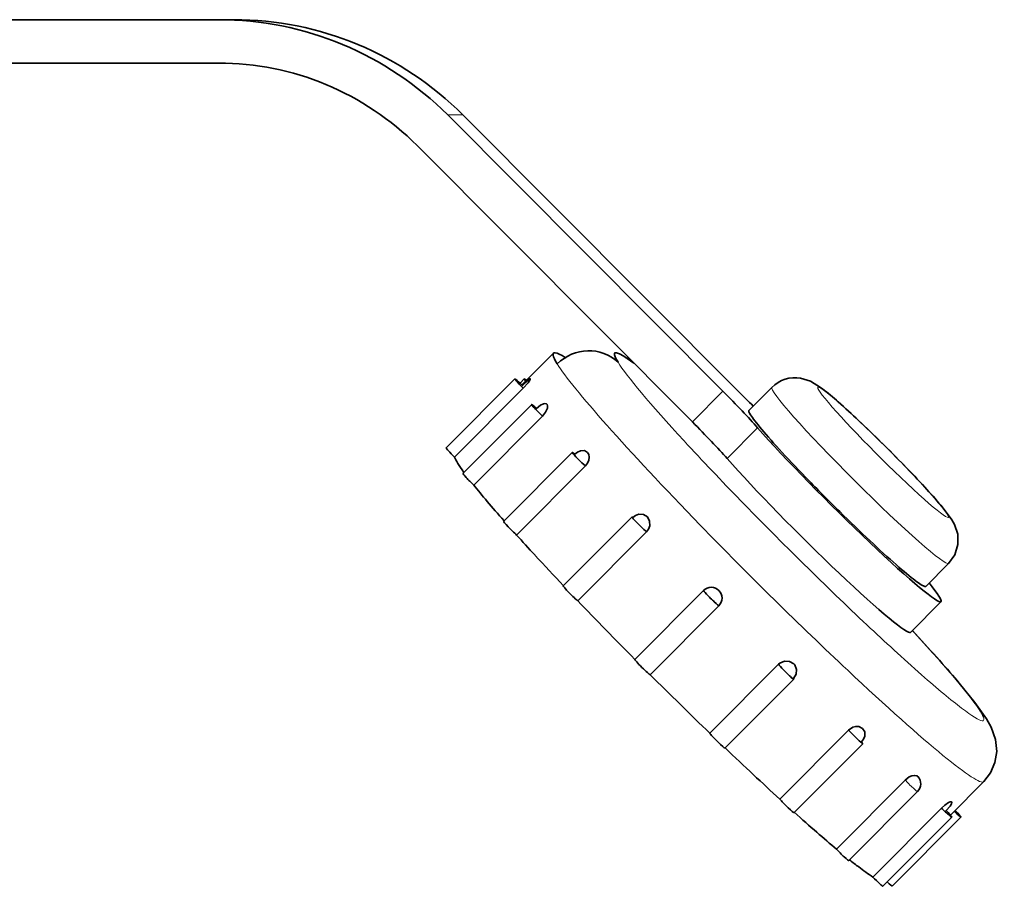
# Model space of a CAD drawing. Extents: x 0 to 420, y 0 to 297.
# Drawn here: x 286 to 295, y 150 to 158 of the extents above; entities that cross this region are included whole.
import ezdxf

# ---------------------------------------------------------------- set-up
doc = ezdxf.new("R2010")
doc.units = 0

msp = doc.modelspace()

# ---------------------------------------------------------------- linework, layer by layer
at = {"color": 7, "lineweight": 35}
for p, q in [((283.1658, 157.7414), (288.1128, 157.7414)), ((288.1128, 157.7414), (288.2535, 157.7414)), ((283.1658, 157.3414), (288.1128, 157.3414)), ((290.2259, 156.8627), (292.7635, 154.3152)), ((292.9042, 154.3152), (290.3666, 156.8627)), ((292.4818, 154.0324), (289.9442, 156.5799)), ((290.9093, 154.3745), (291.2004, 154.6668)), ((290.2126, 153.7919), (290.8466, 154.4283)), ((290.8935, 154.3896), (290.9321, 154.4283)), ((290.2883, 153.7079), (290.9222, 154.3443)), ((290.9151, 154.3688), (290.9064, 154.36)), ((293.0034, 154.1388), (293.2147, 154.3509)), ((290.3665, 153.5568), (291.0005, 154.1932)), ((291.0449, 154.1569), (291.037, 154.1489)), ((290.4661, 153.4498), (291.1001, 154.0862)), ((290.7413, 153.1148), (291.3752, 153.7512)), ((291.3987, 153.7339), (291.3925, 153.7278)), ((290.8614, 152.9892), (291.4953, 153.6256)), ((291.2917, 152.5193), (291.9256, 153.1557)), ((291.9302, 153.1475), (291.9339, 153.1511)), ((292.0602, 153.0182), (291.4263, 152.3819)), ((294.6329, 152.5156), (294.8442, 152.7277)), ((291.9514, 151.8421), (292.5853, 152.4785)), ((292.0928, 151.7009), (292.7267, 152.3372)), ((294.7746, 152.3745), (294.4928, 152.0916)), ((294.5383, 152.0787), (294.5103, 152.1091)), ((293.2761, 151.7977), (292.6422, 151.1613)), ((292.7825, 151.0238), (293.4164, 151.6602)), ((293.4118, 151.6621), (293.4145, 151.6648)), ((293.9212, 151.1903), (293.2873, 150.5539)), ((293.4184, 150.4283), (294.0524, 151.0647)), ((294.0351, 151.0766), (294.0404, 151.082)), ((294.4435, 150.7298), (293.8095, 150.0934)), ((294.5607, 150.7612), (294.5577, 150.764)), ((294.8601, 150.4057), (295.1679, 150.7148)), ((293.9242, 149.9863), (294.5582, 150.6227)), ((294.7798, 150.4716), (294.1459, 149.8353)), ((294.813, 150.4385), (294.8216, 150.4471)), ((294.2389, 149.7512), (294.8728, 150.3876)), ((294.3244, 149.7512), (294.9583, 150.3876))]:
    msp.add_line(p, q, dxfattribs=at)
at = {"color": 7, "lineweight": 13}
for p, q in [((290.3666, 156.8627), (290.2259, 156.8627)), ((292.4818, 154.0324), (292.7635, 154.3152)), ((292.8013, 153.695), (293.0831, 153.9779)), ((294.5258, 152.0907), (294.5095, 152.1083))]:
    msp.add_line(p, q, dxfattribs=at)
at = {"color": 7, "lineweight": 35}
for points in [[(291.7809, 154.6702), (291.7725, 154.6705), (291.7692, 154.6697), (291.7654, 154.6673), (291.7632, 154.6634), (291.7629, 154.6514), (291.7734, 154.6228), (291.7967, 154.5816)], [(291.9431, 154.5732), (291.8501, 154.6375), (291.8092, 154.6603), (291.7809, 154.6702)], [(290.9879, 154.4285), (290.9875, 154.4291), (290.9869, 154.4294), (290.9858, 154.4295), (290.9825, 154.4283), (290.9639, 154.4146), (290.9151, 154.3688)], [(290.9222, 154.3443), (290.9669, 154.394), (290.9826, 154.4158), (290.9875, 154.4254), (290.9879, 154.4275), (290.9879, 154.4285)], [(293.4799, 154.4365), (293.571, 154.4079), (293.6646, 154.3499), (293.6807, 154.3378)], [(291.1417, 154.1934), (291.1365, 154.198), (291.1217, 154.2014), (291.1086, 154.1992), (291.0802, 154.1857), (291.0449, 154.1569)], [(291.1001, 154.0862), (291.1283, 154.1215), (291.1451, 154.1595), (291.1469, 154.1796), (291.1417, 154.1934)], [(291.5164, 153.7514), (291.4869, 153.7681), (291.449, 153.7655), (291.4225, 153.7531), (291.3987, 153.7339)], [(291.4953, 153.6256), (291.5146, 153.6502), (291.5273, 153.6782), (291.5318, 153.7059), (291.5277, 153.7321), (291.5164, 153.7514)], [(294.8748, 153.1293), (294.7955, 153.2363), (294.7733, 153.263)], [(291.9339, 153.1511), (291.9587, 153.1698), (291.9875, 153.1802), (292.0312, 153.178), (292.0668, 153.156)], [(292.0668, 153.156), (292.088, 153.1179), (292.0894, 153.0726), (292.0788, 153.0433), (292.0602, 153.0182)], [(294.8442, 152.7277), (294.9009, 152.8068), (294.9298, 152.9003), (294.9279, 152.9978), (294.8989, 153.0859), (294.8748, 153.1293)], [(293.4159, 151.8017), (293.3766, 151.8241), (293.3304, 151.8263), (293.2875, 151.8076), (293.2761, 151.7977)], [(293.4145, 151.6648), (293.4391, 151.7043), (293.443, 151.7498), (293.4254, 151.791), (293.4159, 151.8017)], [(295.1923, 151.2954), (295.0861, 151.4452), (294.9425, 151.6228)], [(295.1679, 150.7148), (295.2305, 150.7957), (295.2714, 150.8904), (295.2876, 150.9939), (295.2772, 151.1022), (295.2368, 151.2159), (295.1923, 151.2954)], [(294.0518, 151.2061), (294.017, 151.2231), (293.9884, 151.224), (293.9599, 151.2163), (293.9212, 151.1903)], [(294.0404, 151.082), (294.0593, 151.1063), (294.0708, 151.1341), (294.0709, 151.1749), (294.0518, 151.2061)], [(294.5577, 150.764), (294.55, 150.7688), (294.5306, 150.7726), (294.506, 150.7688), (294.4811, 150.7582), (294.4435, 150.7298)], [(294.8723, 150.5289), (294.8687, 150.5299), (294.8577, 150.528), (294.8423, 150.5209), (294.8079, 150.4971), (294.7798, 150.4716)], [(294.8216, 150.4471), (294.8588, 150.4897), (294.8712, 150.5095), (294.8752, 150.5213), (294.8749, 150.5256), (294.8723, 150.5289)]]:
    msp.add_lwpolyline(points, dxfattribs=at)
for centre, radius, start, end in [((293.4305, 154.1352), 0.3052, 80.69277, 135.01355), ((291.9537, 152.117), 2.8134, 48.24323, 52.13084), ((288.7017, 148.4161), 7.7402, 46.6665, 48.53029), ((285.4348, 144.9314), 12.5169, 45.39803, 46.73543), ((284.5966, 144.0693), 13.7192, 44.17747, 45.43354), ((286.9666, 146.361), 10.4224, 42.70541, 44.22201), ((290.8749, 149.953), 5.1141, 40.33314, 42.83034), ((312.2927, 172.3831), 28.9041, 222.64557, 223.40578), ((292.6562, 152.4088), 0.0991, 44.91798, 135.20734), ((292.6555, 152.4079), 0.1003, 315.24066, 45.00395), ((294.4873, 150.6933), 0.1, 315.11104, 42.75532), ((295.2032, 151.4613), 1.9397, 232.24979, 236.96362)]:
    msp.add_arc(centre, radius, start, end, dxfattribs=at)
at = {"color": 7, "lineweight": 13}
for centre, radius, start, end in [((313.4104, 173.2436), 28.5838, 222.70702, 224.22285), ((308.5195, 167.4519), 21.0241, 226.66434, 228.52518)]:
    msp.add_arc(centre, radius, start, end, dxfattribs=at)
at = {"color": 7, "lineweight": 35}
for centre, major_axis, ratio, start_param, end_param in [((288.1128, 154.7414), (0, -3), 0.996125, 2.356194, 3.141593), ((288.2535, 154.7414), (0, -3), 0.996125, 2.356194, 3.141593), ((288.1128, 154.7414), (0, 2.6), 0.996125, 5.497787, 6.283185), ((291.515, 154.2988), (0.3388, 0.2126), 0.963716, 0.235149, 1.805945), ((293.1842, 152.6908), (1.9837, -1.9761), 0.062192, 3.055641, 3.404707), ((293.1842, 152.6908), (1.9837, -1.9761), 0.062192, 2.864323, 3.055641), ((291.6866, 154.2714), (-0.2422, -0.3183), 0.905107, 3.169452, 3.341951), ((290.9174, 154.3578), (0.0708, -0.0706), 0.062192, 1.665118, 4.842427), ((291.0029, 154.3578), (0.0708, -0.0706), 0.062192, 2.468564, 3.814633), ((292.702, 154.3152), (0.4959, -0.494), 0.062192, 0.758471, 1.508444), ((292.9658, 154.3152), (0.4959, -0.494), 0.062192, 4.650036, 4.930009), ((291.0713, 154.1226), (0.0708, -0.0706), 0.062192, 2.014184, 5.191493), ((293.8181, 153.3272), (0.8147, -0.8116), 0.062192, 3.141593, 3.404707), ((293.8181, 153.3272), (0.8147, -0.8116), 0.062192, 3.404707, 3.753773), ((292.4202, 154.0324), (-0.4959, 0.494), 0.062192, 3.900063, 4.650036), ((293.8181, 153.3272), (0.9565, -0.9527), 0.062192, 3.900063, 6.283185), ((293.8181, 153.3272), (0.8147, -0.8116), 0.062192, 3.753773, 4.102839), ((290.2835, 153.7214), (-0.0708, 0.0706), 0.062192, 6.283156, 7.984107), ((292.2685, 151.7716), (-1.9837, 1.9761), 0.062192, 0.14798, 0.373089), ((291.4461, 153.6806), (0.0708, -0.0706), 0.062192, 2.36325, 5.540559), ((293.5364, 153.0443), (-0.9565, 0.9527), 0.062192, 0.758471, 3.141593), ((293.8181, 153.3272), (0.8147, -0.8116), 0.062192, 4.102839, 4.451904), ((290.4374, 153.4862), (-0.0708, 0.0706), 0.062192, 6.283084, 8.333172), ((292.2685, 151.7716), (-1.9837, 1.9761), 0.062192, 0.497046, 0.75978), ((293.8181, 153.3272), (0.8147, -0.8116), 0.062192, 4.451904, 4.80097), ((291.9965, 153.0851), (0.0708, -0.0706), 0.062192, 2.712316, 5.889625), ((293.8181, 153.3272), (0.8147, -0.8116), 0.062192, 4.80097, 5.150036), ((290.8121, 153.0442), (-0.0708, 0.0706), 0.062192, 6.283019, 8.682238), ((292.2685, 151.7716), (-1.9837, 1.9761), 0.062192, 0.846112, 0.961246), ((293.8181, 153.3272), (0.8147, -0.8116), 0.062192, 5.150036, 5.499102), ((293.8181, 153.3272), (0.8147, -0.8116), 0.062192, 5.499102, 5.848168), ((291.3625, 152.4487), (-0.0708, 0.0706), 0.062192, 6.282971, 9.031304), ((293.8181, 153.3272), (0.8147, -0.8116), 0.062192, 5.848168, 6.197234), ((293.8181, 153.3272), (0.8147, -0.8116), 0.062192, 6.197234, 6.283185), ((293.8181, 153.3272), (0.9565, -0.9527), 0.062192, 0, 0.551292), ((292.6562, 152.408), (0.0708, -0.0706), 0.062192, 3.061382, 6.238691), ((292.2685, 151.7716), (-1.9837, 1.9761), 0.062192, 1.195178, 1.472643), ((293.2637, 153.1394), (1.9496, -1.9226), 0.064027, 0.599758, 0.92295), ((292.0222, 151.7716), (-0.0708, 0.0706), 0.062192, 6.282913, 9.38037), ((293.3456, 151.7308), (0.0708, -0.0706), 0.062192, 3.410448, 6.587756), ((292.2685, 151.7716), (-1.9837, 1.9761), 0.062192, 1.544243, 1.821709), ((292.7116, 151.0944), (-0.0708, 0.0706), 0.062192, 0.26875, 3.141819), ((293.9815, 151.1353), (0.0708, -0.0706), 0.062192, 3.759513, 6.936822), ((292.2685, 151.7716), (-1.9837, 1.9761), 0.062192, 1.894995, 2.170775), ((293.3476, 150.4989), (-0.0708, 0.0706), 0.062192, 0.617815, 3.141778), ((292.2685, 151.7716), (-1.9837, 1.9761), 0.062192, 2.251731, 2.519841), ((294.8019, 150.4581), (0.0708, -0.0706), 0.062192, 4.457645, 7.634954), ((294.8875, 150.4581), (0.0708, -0.0706), 0.062192, 4.890217, 7.676223), ((293.8534, 150.0569), (-0.0708, 0.0706), 0.062192, 0.966881, 3.1417), ((292.2685, 151.7716), (-1.9837, 1.9761), 0.062192, 2.623772, 2.706575), ((294.168, 149.8217), (-0.0708, 0.0706), 0.062192, 1.315947, 3.141632), ((294.2535, 149.8217), (-0.0708, 0.0706), 0.062192, 1.975883, 3.141563)]:
    msp.add_ellipse(centre, major_axis=major_axis, ratio=ratio, start_param=start_param, end_param=end_param, dxfattribs=at)
at = {"color": 7, "lineweight": 13}
for centre, major_axis, start_param, end_param in [((293.1842, 152.6908), (1.9837, -1.9761), 3.404707, 4.451904), ((293.4659, 152.9736), (1.7003, -1.6938), 3.404707, 4.102839), ((294.0294, 153.5393), (0.8147, -0.8116), 3.141593, 6.283185), ((294.2407, 153.7515), (0.6022, -0.5999), 2.008444, 8.291629), ((293.4659, 152.9736), (1.7003, -1.6938), 4.451904, 5.150036), ((293.1842, 152.6908), (1.9837, -1.9761), 4.451904, 5.150036), ((293.4659, 152.9736), (1.7003, -1.6938), 5.848168, 7.244431), ((293.1842, 152.6908), (1.9837, -1.9761), 5.150036, 6.283189), ((293.4659, 152.9736), (-1.7003, 1.6938), 2.357509, 2.706575), ((294.4873, 150.6933), (0.0708, -0.0706), 4.108579, 6.28313)]:
    msp.add_ellipse(centre, major_axis=major_axis, ratio=0.062192, start_param=start_param, end_param=end_param, dxfattribs=at)

doc.saveas('drawing.dxf')
